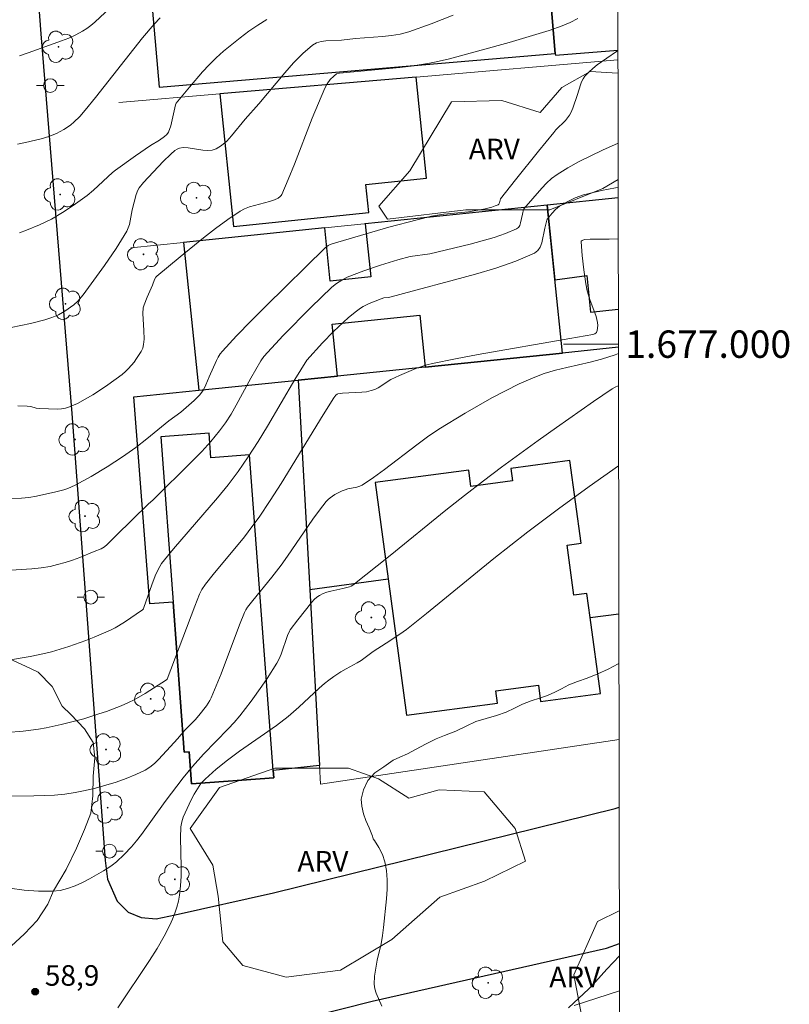
# Model space of a CAD drawing. Units: metres. Extents: x 281656 to 282172, y 1676557 to 1677122.
# Drawn here: x 282111 to 282167, y 1676952 to 1677024 of the extents above; entities that cross this region are included whole.
import ezdxf
from ezdxf.enums import TextEntityAlignment as Align

# ---------------------------------------------------------------- set-up
doc = ezdxf.new("R2010")
doc.units = ezdxf.units.M
doc.header["$MEASUREMENT"] = 0
for name, color, linetype, lineweight in [('Articulacao', 7, 'Continuous', 18), ('Coordenadas', 7, 'Continuous', 9), ('Edificacoes', 7, 'Continuous', 30), ('Malha_Coordenadas', 7, 'Continuous', 15), ('Muro_Grade', 8, 'Continuous', 20), ('Pavimentacao_Asfaltica_Mfio', 10, 'Continuous', 30), ('Poste', 7, 'Continuous', 9)]:
    doc.layers.add(name, color=color, linetype=linetype, lineweight=lineweight)
for name, color, linetype, lineweight, true_color in [('Arvores_Isoladas', 7, 'Continuous', 18, 0x00ff33), ('Curvas_Intermediarias', 7, 'Continuous', 9, 0x783c14), ('Curvas_Mestras', 7, 'Continuous', 20, 0x783c14), ('Pto_Cotado', 7, 'Continuous', 9, 0x783c14), ('Topon_Pto_Cotado', 7, 'Continuous', 9, 0x783c14), ('Topon_Vegetacao', 7, 'Continuous', 9, 0x00ff33), ('Vegetacao', 7, 'Orla8', 9, 0x00ff33)]:
    doc.layers.add(name, color=color, linetype=linetype, lineweight=lineweight, true_color=true_color)
doc.styles.add('Arial', font='arial.ttf', dxfattribs={"height": 1.5})
doc.styles.get("Standard").update_dxf_attribs({"font": 'arial.ttf'})
doc.linetypes.add('Orla8', pattern='A,6,-0.5,["V",Standard,S=1,R=0,X=-0.5,Y=-1],-0.5,6,-0.5,["V",Standard,S=1,R=0,X=-0.5,Y=-1],-0.5', length=14)

# ---------------------------------------------------------------- blocks, each defined once
blk = doc.blocks.new('Cotas')
at = {"layer": 'Pto_Cotado'}
blk.add_hatch(color=256, dxfattribs=at).paths.add_polyline_path([(0, 0.24, 1), (0, -0.24, 1)])
at = {"layer": 'Pto_Cotado', "lineweight": -3}
blk.add_lwpolyline([(0, -0.24, -1), (0, 0.24, -1)], format="xyb", close=True, dxfattribs=at)
blk = doc.blocks.new('Arvore')
at = {"layer": 'Arvores_Isoladas'}
blk.add_lwpolyline([(-0.718, 0.493, 0.872324), (-0.722, -0.551, 0.862983), (0.284, -0.827, 0.900105), (0.89, 0.029, 0.863155), (0.262, 0.861, 0.882486)], format="xyb", close=True, dxfattribs=at)
blk.add_circle((0, 0), 0.0286, dxfattribs=at)
blk = doc.blocks.new('Poste')
at = {"layer": 'Poste'}
for points in [[(-0.5, 0), (-1, 0)], [(0.5, 0), (1, 0)]]:
    blk.add_lwpolyline(points, dxfattribs=at)
blk.add_lwpolyline([(0, 0.5, 1), (0, -0.5, 1)], format="xyb", close=True, dxfattribs=at)

msp = doc.modelspace()

# ---------------------------------------------------------------- linework, layer by layer
at = {"layer": 'Articulacao', "flags": 128}
msp.add_lwpolyline([(281672.278, 1677116.695), (282154.588, 1677117.484), (282155.483, 1676563.221), (281673.198, 1676562.431), (281672.278, 1677116.695)], close=True, dxfattribs=at)
at = {"layer": 'Curvas_Intermediarias', "flags": 128}
for points, elevation in [([(282117.66, 1677024.558), (282116.535, 1677023.511), (282116.252, 1677023.269), (282115.958, 1677023.046), (282115.646, 1677022.851), (282115.149, 1677022.593), (282114.637, 1677022.358), (282114.112, 1677022.143), (282111.664, 1677021.267), (282111.046, 1677021.063)], 48), ([(282142.722, 1677024.021), (282141.104, 1677023.392), (282139.471, 1677022.818), (282138.843, 1677022.647), (282138.201, 1677022.533), (282137.548, 1677022.46), (282135.567, 1677022.32), (282134.549, 1677022.212), (282133.42, 1677022.163), (282133.065, 1677022.107), (282132.736, 1677022.002), (282132.443, 1677021.831), (282131.73, 1677021.224), (282131.056, 1677020.548), (282130.408, 1677019.823), (282128.517, 1677017.544), (282127.529, 1677016.427), (282126.523, 1677015.203), (282126.171, 1677014.835), (282125.798, 1677014.517), (282125.399, 1677014.268), (282125.101, 1677014.17), (282124.775, 1677014.147), (282124.428, 1677014.175), (282123.346, 1677014.345), (282122.999, 1677014.356), (282122.721, 1677014.308), (282122.545, 1677014.236), (282122.39, 1677014.133), (282122.099, 1677013.877), (282121.536, 1677013.334), (282120.094, 1677011.811), (282119.775, 1677011.404), (282119.689, 1677011.257), (282119.553, 1677010.932), (282119.266, 1677009.798), (282119.122, 1677008.999), (282119.061, 1677008.739), (282118.979, 1677008.488), (282118.868, 1677008.25), (282118.495, 1677007.609), (282118.096, 1677006.977), (282117.245, 1677005.739), (282115.686, 1677003.593), (282115.3, 1677003.14), (282115.01, 1677002.878), (282114.355, 1677002.412), (282113.886, 1677002.145), (282113.396, 1677001.937), (282112.885, 1677001.775), (282111.842, 1677001.506), (282109.721, 1677001.06)], 51), ([(282110.892, 1677014.612), (282111.473, 1677014.726), (282112.62, 1677015), (282113.18, 1677015.167), (282113.745, 1677015.385), (282114.289, 1677015.67), (282114.545, 1677015.837), (282114.788, 1677016.02), (282115.014, 1677016.217), (282115.434, 1677016.637), (282115.835, 1677017.081), (282116.598, 1677018.015), (282120.024, 1677022.363), (282120.878, 1677023.369), (282121.307, 1677023.832)], 49), ([(282151.818, 1677023.774), (282151.246, 1677023.499), (282150.661, 1677023.255), (282149.713, 1677022.916), (282148.754, 1677022.602), (282146.813, 1677022.032), (282142.437, 1677020.84), (282141.465, 1677020.61), (282140.976, 1677020.512), (282139.655, 1677020.312), (282138.821, 1677020.215), (282134.402, 1677019.792), (282134.18, 1677019.734), (282133.99, 1677019.578), (282133.739, 1677019.316), (282133.516, 1677019.023), (282133.34, 1677018.705), (282132.867, 1677017.608), (282132.418, 1677016.496), (282131.116, 1677013.136), (282130.667, 1677012.028), (282130.195, 1677010.938), (282130.148, 1677010.858), (282130.085, 1677010.788), (282129.927, 1677010.673), (282129.66, 1677010.547), (282129.304, 1677010.422), (282128.193, 1677010.133), (282127.829, 1677010.023), (282127.481, 1677009.885), (282127.155, 1677009.706), (282126.25, 1677009.093), (282125.359, 1677008.447), (282124.482, 1677007.775), (282122.762, 1677006.38), (282121.077, 1677004.964), (282121.006, 1677004.89), (282120.905, 1677004.711), (282120.754, 1677004.311), (282120.363, 1677003.443), (282120.134, 1677002.868), (282120.077, 1677002.649), (282120.057, 1677002.231), (282120.13, 1677000.992), (282120.139, 1677000.375), (282120.105, 1676999.968), (282120.044, 1676999.703), (282119.936, 1676999.463), (282119.593, 1676998.946), (282119.405, 1676998.692), (282118.994, 1676998.212), (282118.769, 1676997.993), (282118.532, 1676997.794), (282117.492, 1676997.022), (282116.951, 1676996.652), (282116.4, 1676996.3), (282115.838, 1676995.973), (282115.268, 1676995.675), (282114.691, 1676995.414), (282114.403, 1676995.322), (282114.101, 1676995.27), (282113.789, 1676995.249), (282112.517, 1676995.296), (282112.251, 1676995.334), (282111.855, 1676995.44), (282111.589, 1676995.477), (282110.909, 1676995.486)], 52), ([(282110.048, 1676988.698), (282111.174, 1676988.752), (282111.73, 1676988.808), (282112.284, 1676988.9), (282113.691, 1676989.219), (282114.274, 1676989.372), (282114.56, 1676989.464), (282114.839, 1676989.571), (282115.109, 1676989.695), (282115.699, 1676990.007), (282116.283, 1676990.335), (282117.433, 1676991.032), (282118.56, 1676991.768), (282119.534, 1676992.446), (282120.347, 1676993.084), (282121.948, 1676994.395), (282122.828, 1676995.037), (282123.801, 1676995.885), (282124.183, 1676996.28), (282124.355, 1676996.491), (282124.468, 1676996.661), (282124.651, 1676997.031), (282124.887, 1676997.616), (282125.424, 1676998.811), (282125.55, 1676999.053), (282125.694, 1676999.281), (282125.862, 1676999.492), (282126.895, 1677000.604), (282127.952, 1677001.699), (282129.027, 1677002.782), (282133.394, 1677007.048), (282133.586, 1677007.2), (282133.731, 1677007.279), (282133.883, 1677007.336), (282135.942, 1677007.944), (282138.01, 1677008.536), (282140.088, 1677009.085), (282141.13, 1677009.335), (282141.573, 1677009.423), (282142.019, 1677009.487), (282143.822, 1677009.668), (282144.523, 1677009.78), (282145.039, 1677009.883), (282145.542, 1677010.013), (282145.782, 1677010.092), (282146.009, 1677010.183), (282146.051, 1677010.213), (282146.101, 1677010.314), (282146.173, 1677010.62), (282147.275, 1677012.01), (282148.935, 1677014.092), (282150.056, 1677015.468), (282150.217, 1677015.65), (282150.909, 1677016.342), (282151.208, 1677016.716), (282151.305, 1677016.883), (282151.458, 1677017.242), (282151.796, 1677018.222), (282152.008, 1677018.936), (282152.095, 1677019.162), (282152.202, 1677019.373), (282152.337, 1677019.563), (282152.612, 1677019.855), (282152.913, 1677020.129), (282153.235, 1677020.388), (282154.632, 1677021.382), (282154.743, 1677021.429)], 53), ([(282109.251, 1676983.41), (282111.95, 1676983.582), (282112.617, 1676983.657), (282113.277, 1676983.769), (282113.825, 1676983.896), (282114.368, 1676984.051), (282114.907, 1676984.228), (282115.441, 1676984.423), (282116.495, 1676984.845), (282117.013, 1676985.063), (282117.236, 1676985.191), (282117.435, 1676985.361), (282118.108, 1676986.018), (282120.426, 1676988.324), (282120.797, 1676988.64), (282123.651, 1676991.448), (282124.346, 1676992.165), (282125.015, 1676992.901), (282125.65, 1676993.664), (282126.087, 1676994.262), (282126.489, 1676994.887), (282126.864, 1676995.532), (282127.936, 1676997.51), (282128.672, 1676998.788), (282128.875, 1676999.086), (282130.298, 1677000.623), (282132.309, 1677002.681), (282133.847, 1677004.162), (282134.195, 1677004.441), (282134.569, 1677004.684), (282134.964, 1677004.88), (282136.177, 1677005.347), (282137.414, 1677005.767), (282138.664, 1677006.149), (282139.571, 1677006.395), (282141.007, 1677006.595), (282143.956, 1677007.311), (282144.841, 1677007.543), (282145.707, 1677007.799), (282146.541, 1677008.088), (282147.334, 1677008.419), (282147.475, 1677008.524), (282147.573, 1677008.675), (282147.641, 1677008.86), (282147.77, 1677009.493), (282147.854, 1677009.825), (282147.879, 1677009.871), (282149.188, 1677011.401), (282149.535, 1677011.761), (282149.902, 1677012.093), (282150.298, 1677012.384), (282151.094, 1677012.874), (282151.918, 1677013.331), (282152.762, 1677013.76), (282153.621, 1677014.167), (282154.754, 1677014.667)], 54), ([(282154.765, 1677007.69), (282154.113, 1677007.665), (282152.711, 1677007.664), (282152.313, 1677007.637), (282152.143, 1677007.581), (282152.07, 1677007.512), (282152.06, 1677007.468), (282152.126, 1677006.467), (282152.245, 1677005.436), (282152.41, 1677004.404), (282152.508, 1677003.898), (282152.588, 1677003.578), (282152.69, 1677003.264), (282153.153, 1677002.02), (282153.26, 1677001.59), (282153.275, 1677001.351), (282153.233, 1677001.001), (282153.182, 1677000.857), (282153.06, 1677000.762), (282152.904, 1677000.711), (282151.237, 1677000.403), (282144.538, 1676999.253), (282142.871, 1676998.938), (282141.212, 1676998.594), (282140.798, 1676998.49), (282139.988, 1676998.218), (282138.802, 1676997.715), (282138.166, 1676997.416), (282137.224, 1676996.819), (282136.981, 1676996.695), (282136.728, 1676996.603), (282136.392, 1676996.528), (282136.046, 1676996.486), (282134.633, 1676996.414), (282134.292, 1676996.367), (282134.238, 1676996.35), (282134.142, 1676996.284), (282133.991, 1676996.091), (282133.208, 1676994.848), (282130.139, 1676989.829), (282129.348, 1676988.591), (282128.531, 1676987.371), (282128.01, 1676986.646), (282127.463, 1676985.938), (282125.181, 1676983.176), (282124.625, 1676982.475), (282124.351, 1676982.075), (282124.189, 1676981.751), (282123.838, 1676980.869), (282121.812, 1676975.536), (282121.776, 1676975.476), (282120.209, 1676974.482), (282119.411, 1676974.025), (282118.999, 1676973.825), (282118.469, 1676973.596), (282117.386, 1676973.179), (282116.836, 1676972.991), (282115.726, 1676972.648), (282114.079, 1676972.214), (282112.977, 1676971.979), (282112.423, 1676971.881), (282111.311, 1676971.734), (282110.12, 1676971.637)], 56), ([(282107.598, 1676966.978), (282112.079, 1676967.012), (282112.841, 1676967.03), (282113.598, 1676967.071), (282114.351, 1676967.142), (282115.095, 1676967.253), (282115.847, 1676967.402), (282116.601, 1676967.578), (282117.352, 1676967.782), (282118.095, 1676968.013), (282118.823, 1676968.275), (282119.532, 1676968.566), (282120.215, 1676968.889), (282120.567, 1676969.103), (282120.892, 1676969.362), (282121.196, 1676969.655), (282122.057, 1676970.619), (282122.575, 1676971.171), (282123.117, 1676971.8), (282123.863, 1676972.569), (282124.145, 1676972.89), (282124.7, 1676973.593), (282124.937, 1676973.969), (282125.035, 1676974.168), (282125.408, 1676975.044), (282125.763, 1676975.93), (282127.115, 1676979.512), (282127.466, 1676980.401), (282127.567, 1676980.6), (282127.693, 1676980.786), (282128.078, 1676981.277), (282129.466, 1676982.987), (282130.141, 1676983.856), (282130.619, 1676984.517), (282132.468, 1676987.212), (282132.947, 1676987.867), (282133.447, 1676988.502), (282133.583, 1676988.649), (282133.734, 1676988.783), (282134.07, 1676989.015), (282134.613, 1676989.297), (282134.815, 1676989.371), (282135.027, 1676989.423), (282135.68, 1676989.549), (282135.885, 1676989.616), (282136.076, 1676989.712), (282136.891, 1676990.26), (282137.688, 1676990.841), (282140.047, 1676992.655), (282140.849, 1676993.236), (282141.672, 1676993.783), (282143.583, 1676994.959), (282144.554, 1676995.529), (282145.535, 1676996.078), (282146.527, 1676996.602), (282147.533, 1676997.094), (282148.551, 1676997.548), (282149.352, 1676997.848), (282150.177, 1676998.093), (282151.016, 1676998.303), (282152.706, 1676998.688), (282153.542, 1676998.9), (282154.551, 1676999.22), (282154.778, 1676999.323)], 57), ([(282154.782, 1676996.967), (282154.768, 1676996.962), (282154.536, 1676996.856), (282154.316, 1676996.727), (282152.955, 1676995.804), (282150.251, 1676993.921), (282148.909, 1676992.963), (282146.249, 1676991.014), (282144.932, 1676990.024), (282143.548, 1676988.958), (282142.179, 1676987.873), (282138.11, 1676984.567), (282135.382, 1676982.39), (282135.265, 1676982.323), (282135.134, 1676982.279), (282134.647, 1676982.149), (282133.767, 1676981.956), (282133.482, 1676981.877), (282133.211, 1676981.778), (282132.957, 1676981.65), (282132.755, 1676981.51), (282132.57, 1676981.342), (282132.397, 1676981.154), (282131.357, 1676979.865), (282130.802, 1676979.147), (282130.749, 1676979.049), (282130.62, 1676978.713), (282130.139, 1676977.352), (282129.994, 1676977.025), (282129.828, 1676976.71), (282129.122, 1676975.57), (282128.748, 1676975.01), (282127.961, 1676973.915), (282127.133, 1676972.855), (282126.717, 1676972.366), (282126.28, 1676971.894), (282124.472, 1676970.054), (282123.686, 1676969.163), (282123.001, 1676968.316), (282121.672, 1676966.587), (282119.951, 1676964.199), (282119.591, 1676963.737), (282119.213, 1676963.291), (282118.683, 1676962.726), (282118.112, 1676962.197), (282117.81, 1676961.954), (282117.496, 1676961.731), (282117.171, 1676961.531), (282116.157, 1676960.96), (282115.631, 1676960.686), (282115.094, 1676960.441), (282114.551, 1676960.242), (282114.002, 1676960.105), (282113.449, 1676960.045), (282112.424, 1676960.054), (282111.379, 1676960.129), (282110.323, 1676960.262)], 58), ([(282118.219, 1676951.539), (282120.535, 1676954.986), (282121.086, 1676955.861), (282121.606, 1676956.752), (282122.026, 1676957.574), (282122.214, 1676958), (282122.381, 1676958.434), (282122.525, 1676958.874), (282122.641, 1676959.318), (282122.727, 1676959.765), (282122.805, 1676960.448), (282122.839, 1676961.139), (282122.843, 1676961.836), (282122.806, 1676963.937), (282122.831, 1676964.752), (282122.884, 1676965.11), (282123.001, 1676965.448), (282123.587, 1676966.715), (282123.797, 1676967.132), (282124.03, 1676967.531), (282124.293, 1676967.901), (282124.596, 1676968.235), (282125.394, 1676968.95), (282126.239, 1676969.621), (282127.117, 1676970.264), (282129.802, 1676972.153), (282130.667, 1676972.814), (282131.438, 1676973.479), (282132.929, 1676974.872), (282133.312, 1676975.208), (282133.642, 1676975.471), (282133.984, 1676975.719), (282134.512, 1676976.068), (282134.906, 1676976.299), (282135.709, 1676976.733), (282135.994, 1676976.907), (282136.861, 1676977.542), (282137.812, 1676978.15), (282138.805, 1676978.818), (282139.292, 1676979.165), (282140.769, 1676980.333), (282145.681, 1676984.334), (282146.918, 1676985.321), (282148.169, 1676986.293), (282150.398, 1676987.964), (282152.655, 1676989.6), (282154.792, 1676991.103)], 59), ([(282154.85, 1676955.326), (282153.932, 1676954.347), (282153.118, 1676953.418), (282152.616, 1676952.916), (282151.139, 1676951.525)], 61)]:
    msp.add_lwpolyline(points, dxfattribs=dict(at, elevation=elevation))
at = {"layer": 'Curvas_Mestras', "flags": 128}
for points, elevation in [([(282129.103, 1677023.706), (282128.438, 1677023.303), (282127.79, 1677022.857), (282127.159, 1677022.381), (282125.949, 1677021.395), (282125.413, 1677020.917), (282124.899, 1677020.409), (282124.404, 1677019.879), (282123.454, 1677018.777), (282122.487, 1677017.61), (282122.438, 1677017.475), (282122.09, 1677015.941), (282121.923, 1677015.476), (282121.802, 1677015.306), (282121.634, 1677015.165), (282121.257, 1677014.904), (282120.613, 1677014.51), (282119.503, 1677013.744), (282118.042, 1677012.697), (282117.84, 1677012.529), (282116.446, 1677011.256), (282115.976, 1677010.862), (282114.968, 1677010.133), (282114.188, 1677009.608), (282113.382, 1677009.131), (282112.5, 1677008.704), (282111.539, 1677008.312), (282111.049, 1677008.138)], 50), ([(282154.759, 1677011.443), (282154.559, 1677011.409), (282153.551, 1677011.213), (282152.553, 1677010.988), (282152.241, 1677010.901), (282151.628, 1677010.675), (282151.038, 1677010.392), (282150.48, 1677010.069), (282150.19, 1677009.841), (282149.932, 1677009.565), (282149.583, 1677009.124), (282149.544, 1677009.043), (282149.511, 1677008.855), (282149.401, 1677008.48), (282149.18, 1677007.407), (282149.066, 1677007.093), (282148.898, 1677006.835), (282148.659, 1677006.655), (282147.283, 1677006.068), (282145.834, 1677005.558), (282144.332, 1677005.104), (282142.798, 1677004.686), (282139.707, 1677003.881), (282138.189, 1677003.454), (282137.979, 1677003.411), (282137.657, 1677003.372), (282137.451, 1677003.32), (282136.57, 1677002.974), (282136.15, 1677002.758), (282135.953, 1677002.633), (282135.653, 1677002.415), (282135.076, 1677001.944), (282133.978, 1677000.924), (282133.164, 1677000.098), (282132.029, 1676998.84), (282131.149, 1676997.406), (282129.144, 1676994.005), (282128.459, 1676992.884), (282127.75, 1676991.779), (282127.007, 1676990.7), (282126.273, 1676989.721), (282125.502, 1676988.768), (282122.288, 1676985.053), (282121.412, 1676983.972), (282121.16, 1676983.54), (282120.954, 1676983.083), (282120.705, 1676982.427), (282120.131, 1676980.766), (282120.085, 1676980.674), (282120.019, 1676980.596), (282118.703, 1676979.692), (282118.034, 1676979.293), (282117.687, 1676979.12), (282116.484, 1676978.601), (282115.872, 1676978.362), (282114.631, 1676977.922), (282113.378, 1676977.532), (282112.865, 1676977.397), (282111.823, 1676977.185), (282110.247, 1676976.911)], 55), ([(282137.499, 1676951.648), (282137.079, 1676952.604), (282136.981, 1676952.926), (282136.942, 1676953.252), (282136.973, 1676953.839), (282137.055, 1676954.429), (282137.173, 1676955.022), (282137.441, 1676956.211), (282137.555, 1676956.808), (282137.632, 1676957.406), (282137.847, 1676959.494), (282137.893, 1676960.193), (282137.898, 1676960.882), (282137.849, 1676961.555), (282137.727, 1676962.204), (282137.543, 1676962.737), (282137.284, 1676963.25), (282136.968, 1676963.748), (282136.879, 1676963.87), (282136.823, 1676964.056), (282136.565, 1676964.67), (282136.34, 1676965.205), (282136.166, 1676965.702), (282136.049, 1676966.254), (282135.999, 1676966.773), (282136.153, 1676967.459), (282136.471, 1676968.139), (282136.98, 1676968.685), (282137.647, 1676969.142), (282138.337, 1676969.622), (282138.817, 1676969.828), (282139.387, 1676970.079), (282140.02, 1676970.413), (282140.698, 1676970.792), (282141.472, 1676971.176), (282142.088, 1676971.427), (282142.896, 1676971.733), (282143.664, 1676972.09), (282144.376, 1676972.436), (282145.133, 1676972.67), (282145.873, 1676972.887), (282146.585, 1676973.132), (282147.2, 1676973.416), (282147.782, 1676973.711), (282148.409, 1676973.94), (282149.014, 1676974.146), (282149.601, 1676974.346), (282150.126, 1676974.586), (282150.629, 1676974.837), (282151.149, 1676975.127), (282151.788, 1676975.366), (282152.494, 1676975.617), (282153.267, 1676975.912), (282154.03, 1676976.263), (282154.753, 1676976.653), (282154.815, 1676976.673)], 60)]:
    msp.add_lwpolyline(points, dxfattribs=dict(at, elevation=elevation))
at = {"layer": 'Edificacoes', "flags": 128}
for points in [[(282141.419, 1677030.329), (282140.402, 1677030.243), (282140.612, 1677027.773), (282139.019, 1677027.637), (282139.07, 1677027.034), (282137.713, 1677026.919), (282137.768, 1677026.274), (282132.225, 1677025.802), (282132.147, 1677026.717), (282120.643, 1677025.738), (282121.236, 1677018.765), (282150.167, 1677021.228), (282149.546, 1677028.526), (282149.429, 1677028.516), (282149.218, 1677030.993), (282141.419, 1677030.329)], [(282125.675, 1677018.285), (282126.666, 1677008.6), (282136.555, 1677009.612), (282136.344, 1677011.669), (282140.772, 1677012.122), (282140.016, 1677019.506), (282125.675, 1677018.285)], [(282150.691, 1676999.353), (282149.585, 1677010.153), (282136.294, 1677008.792), (282136.705, 1677004.905), (282133.74, 1677004.602), (282133.341, 1677008.49), (282123.026, 1677007.433), (282124.132, 1676996.633), (282131.4, 1676997.377), (282134.275, 1676997.671), (282133.886, 1677001.468), (282140.271, 1677002.121), (282140.66, 1676998.325)], [(282119.4, 1676996.148), (282124.132, 1676996.633), (282131.4, 1676997.377), (282132.245, 1676982.086), (282132.955, 1676969.222), (282129.566, 1676968.855), (282129.605, 1676968.332), (282123.613, 1676967.884), (282123.438, 1676970.218), (282123.074, 1676970.19), (282122.253, 1676981.155), (282120.563, 1676981.026)], [(282122.253, 1676981.155), (282123.074, 1676970.19), (282123.438, 1676970.218), (282123.613, 1676967.884), (282129.605, 1676968.332), (282129.566, 1676968.855), (282127.84, 1676991.915), (282125.014, 1676991.704), (282124.881, 1676993.489), (282121.35, 1676993.225), (282122.253, 1676981.155)], [(282152.721, 1676980.033), (282152.484, 1676981.793), (282151.525, 1676981.664), (282151.032, 1676985.324), (282152.054, 1676985.461), (282151.241, 1676991.493), (282146.927, 1676990.911), (282147.046, 1676990.024), (282144.009, 1676989.614), (282143.848, 1676990.807), (282137.01, 1676989.886), (282137.958, 1676982.856), (282139.301, 1676972.892), (282145.943, 1676973.788), (282145.822, 1676974.681), (282148.934, 1676975.101), (282149.097, 1676973.895), (282153.469, 1676974.484), (282152.721, 1676980.033)]]:
    msp.add_lwpolyline(points, close=True, dxfattribs=at)
for points in [[(282150.747, 1677031.123), (282149.218, 1677030.993), (282149.429, 1677028.516), (282149.546, 1677028.526), (282150.167, 1677021.228), (282150.193, 1677021.093), (282154.743, 1677021.481)], [(282154.76, 1677010.683), (282149.585, 1677010.153), (282150.145, 1677004.686), (282152.478, 1677005.006), (282152.733, 1677002.336), (282154.773, 1677002.545)], [(282154.778, 1676999.771), (282150.691, 1676999.353), (282140.66, 1676998.325), (282134.275, 1676997.671), (282131.4, 1676997.377), (282132.245, 1676982.086), (282137.958, 1676982.856), (282139.301, 1676972.892), (282145.943, 1676973.788), (282145.822, 1676974.681), (282148.934, 1676975.101), (282149.097, 1676973.895), (282153.469, 1676974.484), (282152.721, 1676980.033), (282154.809, 1676980.315)]]:
    msp.add_lwpolyline(points, dxfattribs=at)
at = {"layer": 'Malha_Coordenadas', "flags": 128}
msp.add_lwpolyline([(282154.777, 1677000), (282150.777, 1677000)], dxfattribs=at)
at = {"layer": 'Muro_Grade', "flags": 128}
for points in [[(282118.3, 1677017.657), (282125.675, 1677018.285), (282140.016, 1677019.506), (282154.744, 1677020.759)], [(282119.168, 1677007.038), (282123.026, 1677007.433), (282133.341, 1677008.49), (282139.57, 1677009.128), (282149.585, 1677010.153), (282151.908, 1677010.391), (282154.76, 1677010.683)], [(282154.778, 1676999.771), (282150.691, 1676999.353), (282140.66, 1676998.325), (282134.275, 1676997.671), (282131.4, 1676997.377)], [(282131.4, 1676997.377), (282124.132, 1676996.633), (282119.4, 1676996.148)], [(282154.824, 1676971.12), (282133.029, 1676967.875), (282132.955, 1676969.222), (282132.245, 1676982.086), (282131.4, 1676997.377)], [(282151.559, 1676951.71), (282154.854, 1676952.764)]]:
    msp.add_lwpolyline(points, dxfattribs=at)
at = {"layer": 'Pavimentacao_Asfaltica_Mfio', "flags": 128}
for points in [[(282105.646, 1677117.404), (282106.458, 1677103.562), (282108.615, 1677071.484), (282110.936, 1677044.678), (282112.595, 1677022.653), (282114.867, 1676994.939), (282117.296, 1676962.279), (282117.456, 1676960.929), (282118.174, 1676959.32), (282118.982, 1676958.508), (282119.928, 1676958.135), (282121.018, 1676958.02), (282122.402, 1676958.328), (282129.591, 1676959.927), (282154.553, 1676966.079), (282154.832, 1676966.182)], [(282155.194, 1676742.051), (282145.714, 1676738.273), (282140.303, 1676736.29), (282139.084, 1676736.447), (282137.212, 1676737.417), (282135.876, 1676738.483), (282135.042, 1676739.586), (282133.392, 1676761.207), (282130.362, 1676797.965), (282126.885, 1676843.616), (282121.683, 1676905.565), (282119.118, 1676941.145), (282118.807, 1676944.799), (282119.327, 1676946.082), (282120.295, 1676947.381), (282121.591, 1676948.162), (282122.849, 1676948.578), (282125.532, 1676949.16), (282136.792, 1676952.017), (282153.918, 1676955.889), (282154.848, 1676956.226)]]:
    msp.add_lwpolyline(points, dxfattribs=at)
at = {"layer": 'Vegetacao', "flags": 128}
for points in [[(282154.758, 1677012.013), (282153.635, 1677011.364), (282149.779, 1677009.818), (282143.627, 1677009.812), (282137.926, 1677009.136), (282137.273, 1677010.067), (282139.558, 1677012.65), (282142.588, 1677017.689), (282146.268, 1677017.793), (282149.07, 1677016.92), (282150.638, 1677018.754), (282152.725, 1677019.902), (282154.745, 1677019.79)], [(282154.859, 1676949.623), (282152.199, 1676950.35), (282151.53, 1676953.946), (282153.253, 1676957.844), (282154.844, 1676958.618)]]:
    msp.add_lwpolyline(points, dxfattribs=at)
for points in [[(282069.955, 1676938.969), (282070.025, 1676939.037), (282070.81, 1676939.958), (282070.937, 1676940.318), (282070.845, 1676941.589), (282070.12, 1676942.669), (282069.061, 1676943.472), (282068.047, 1676944.305), (282067.007, 1676945.076), (282066.225, 1676946.089), (282065.405, 1676946.928), (282064.082, 1676947.309), (282062.821, 1676947.021), (282061.885, 1676946.496), (282060.548, 1676945.972), (282059.08, 1676945.777), (282057.518, 1676945.812), (282056.001, 1676946.113), (282054.591, 1676946.606), (282053.168, 1676947.31), (282052.01, 1676948.225), (282051.303, 1676949.224), (282051.079, 1676950.242), (282051.201, 1676951.711), (282051.423, 1676952.746), (282051.946, 1676954.102), (282052.689, 1676955.576), (282053.513, 1676956.485), (282054.399, 1676957.171), (282055.334, 1676957.77), (282056.377, 1676958.301), (282057.519, 1676958.497), (282058.402, 1676957.943), (282059.197, 1676957.253), (282060.456, 1676956.338), (282061.847, 1676955.356), (282063.087, 1676954.497), (282064.429, 1676954.556), (282065.303, 1676955.279), (282066.389, 1676955.853), (282067.889, 1676956.215), (282069.144, 1676956.609), (282070.21, 1676956.743), (282071.334, 1676956.87), (282072.369, 1676956.961), (282073.974, 1676956.796), (282074.964, 1676956.111), (282075.683, 1676955.112), (282076.157, 1676953.821), (282076.493, 1676952.394), (282076.993, 1676951.339), (282077.807, 1676950.891), (282079.187, 1676951.011), (282080.393, 1676951.604), (282081.172, 1676952.296), (282082.215, 1676953.248), (282083.466, 1676954.405), (282084.842, 1676955.536), (282086.524, 1676956.437), (282087.61, 1676956.664), (282088.921, 1676956.803), (282090.333, 1676956.93), (282092.184, 1676957.192), (282093.576, 1676957.239), (282094.668, 1676957.236), (282096.555, 1676957.163), (282097.979, 1676957.141), (282099.215, 1676957.355), (282100.22, 1676957.75), (282101.319, 1676958.497), (282102.13, 1676959.593), (282102.421, 1676960.609), (282102.617, 1676961.668), (282102.488, 1676962.766), (282102.045, 1676963.989), (282101.672, 1676965.651), (282101.486, 1676966.867), (282101.288, 1676968.367), (282101.097, 1676969.986), (282101.012, 1676971.449), (282100.996, 1676972.894), (282101.476, 1676974.244), (282101.998, 1676975.229), (282103.191, 1676975.958), (282104.591, 1676976.147), (282105.551, 1676976.349), (282106.611, 1676976.662), (282107.81, 1676976.939), (282109.021, 1676977.053), (282110.35, 1676977.001), (282111.466, 1676976.477), (282112.4, 1676976.035), (282113.432, 1676975.009), (282114.151, 1676973.551), (282114.789, 1676972.942), (282115.785, 1676971.916), (282116.422, 1676970.91), (282116.546, 1676969.794), (282116.418, 1676968.455), (282116.402, 1676967.004), (282116.243, 1676965.746), (282115.783, 1676964.563), (282115.203, 1676963.201), (282114.447, 1676961.64), (282113.528, 1676960.068), (282113.106, 1676959.108), (282112.332, 1676957.9), (282111.414, 1676956.923), (282110.434, 1676956.033), (282109.636, 1676955.284), (282109.139, 1676954.399), (282109.475, 1676953.505), (282110.139, 1676952.624), (282110.104, 1676951.067), (282109.293, 1676949.935), (282108.25, 1676949.144), (282106.831, 1676948.354), (282105.343, 1676947.508), (282103.384, 1676946.744), (282102.405, 1676946.448), (282100.717, 1676946.149), (282099.525, 1676945.854), (282098.883, 1676944.938), (282099.112, 1676943.58), (282099.443, 1676942.506), (282099.767, 1676941.389), (282099.84, 1676940.174), (282099.693, 1676938.854), (282099.258, 1676937.844), (282098.429, 1676937.251), (282097.173, 1676936.609), (282096.081, 1676936.5), (282094.432, 1676936.498), (282093.39, 1676936.203), (282092.009, 1676935.5), (282090.76, 1676935.124), (282089.379, 1676934.756), (282088.024, 1676934.486), (282086.945, 1676934.662), (282086.024, 1676935.08), (282085.342, 1676935.844), (282084.817, 1676936.751), (282084.291, 1676937.297), (282083.218, 1676937.195), (282082.307, 1676936.583), (282081.214, 1676935.804), (282080.197, 1676935.199), (282078.878, 1676934.545), (282077.943, 1676933.996), (282076.838, 1676933.44), (282075.539, 1676933.065), (282074.089, 1676932.939), (282072.659, 1676932.979), (282071.55, 1676933.335), (282070.755, 1676934.013), (282069.967, 1676935.106), (282069.793, 1676936.359), (282069.702, 1676937.692)], [(282137.262, 1676968.258), (282139.477, 1676966.854), (282141.677, 1676967.439), (282144.976, 1676967.306), (282147.248, 1676964.625), (282147.993, 1676962.23), (282145.004, 1676960.769), (282141.737, 1676959.6), (282138.24, 1676956.513), (282134.474, 1676954.284), (282130.504, 1676953.762), (282127.358, 1676954.62), (282125.889, 1676956.344), (282125.553, 1676959.693), (282125.163, 1676961.96), (282123.508, 1676964.617), (282125.634, 1676967.625), (282129.688, 1676969.035), (282135.057, 1676969.032)]]:
    msp.add_lwpolyline(points, close=True, dxfattribs=at)

# ---------------------------------------------------------------- block references
at = {"layer": 'Arvores_Isoladas'}
for p in [(282113.891, 1677021.712), (282114.01, 1677010.929), (282123.964, 1677010.678), (282120.099, 1677006.557), (282114.405, 1677002.944), (282115.092, 1676993.037), (282115.823, 1676987.441), (282136.738, 1676980.036), (282120.616, 1676974.095), (282117.358, 1676970.397), (282117.478, 1676966.152), (282122.381, 1676960.917), (282145.275, 1676953.361)]:
    msp.add_blockref('Arvore', p, dxfattribs=at)
at = {"layer": 'Poste'}
for p in [(282113.29, 1677018.884), (282116.241, 1676981.522), (282117.612, 1676962.972)]:
    msp.add_blockref('Poste', p, dxfattribs=at)
at = {"layer": 'Pto_Cotado'}
msp.add_blockref('Cotas', (282112.184, 1676952.71, 58.878), dxfattribs=at)

# ---------------------------------------------------------------- texts
at = {"layer": 'Coordenadas', "style": 'Arial'}
msp.add_text('1.677.000', height=2, dxfattribs=at).set_placement((282155.277, 1677000), align=Align.MIDDLE_LEFT)
at = {"layer": 'Topon_Pto_Cotado', "style": 'Arial'}
msp.add_text('58,9', height=1.5, dxfattribs=at).set_placement((282112.892, 1676953.144, 58.878))
at = {"layer": 'Topon_Vegetacao', "style": 'Arial'}
for p in [(282145.719, 1677014.255), (282133.2, 1676962.234), (282151.594, 1676953.787)]:
    msp.add_text('ARV', height=1.5, dxfattribs=at).set_placement(p, align=Align.MIDDLE_CENTER)

doc.saveas('drawing.dxf')
